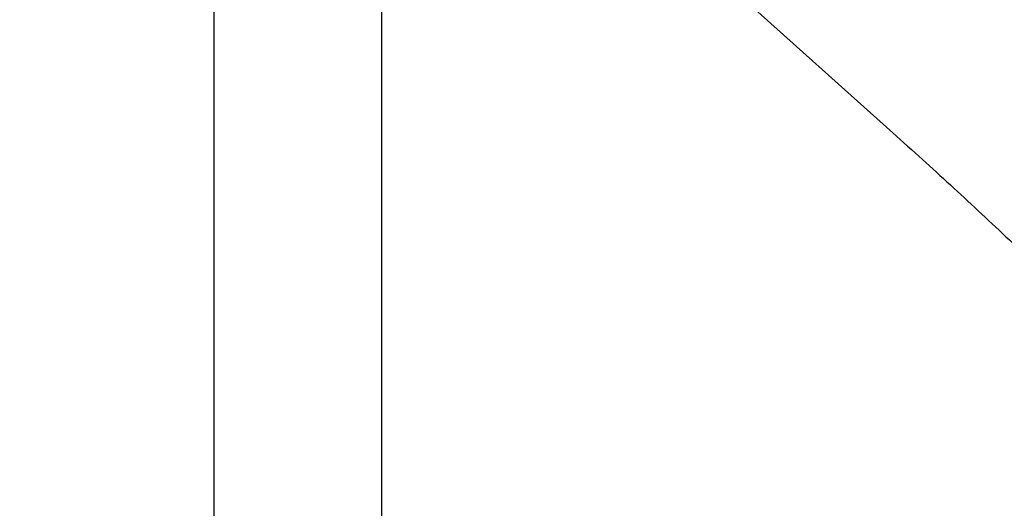
# Model space of a CAD drawing. Units: millimetres. Extents: x 65946 to 75826, y -3247 to 13560.
# Drawn here: x 71775 to 72110, y 12455 to 12621 of the extents above; entities that cross this region are included whole.
import ezdxf

# ---------------------------------------------------------------- set-up
doc = ezdxf.new("R2010")
doc.units = ezdxf.units.MM
doc.header["$PDSIZE"] = -1
doc.layers.add('размер', color=92, linetype='Continuous', lineweight=15)
doc.dimstyles.new('Размер М1.1', dxfattribs={"dimtxt": 300, "dimasz": 200, "dimexe": 1, "dimexo": 1, "dimgap": 50, "dimtad": 1, "dimdec": 0, "dimzin": 0, "dimtxsty": 'Standard', "dimcen": 2.5, "dimazin": 0, "dimtfac": 1, "dimtmove": 0, "dimatfit": 3, "dimfxl": 1, "dimtzin": 0, "dimarcsym": 0})

# ---------------------------------------------------------------- blocks, each defined once
blk = doc.blocks.new('*D46')
at = {"layer": 'Defpoints', "color": 0, "transparency": 16777216}
for p in [(71809.8, 13540.94), (67752.63, 10255.09), (68077.54, 10255.09)]:
    blk.add_point(p, dxfattribs=at)
at = {"layer": 'размер', "color": 0, "lineweight": -2, "transparency": 16777216}
for p, q in [((71808.8, 13540.94), (67751.63, 13540.94)), ((67752.63, 13340.94), (67752.63, 10455.09)), ((68076.54, 10255.09), (67751.63, 10255.09))]:
    blk.add_line(p, q, dxfattribs=at)
at = {"layer": 'размер', "color": 0, "transparency": 16777216}
for points in [[(67719.29, 13340.94), (67785.96, 13340.94), (67752.63, 13540.94)], [(67719.29, 10455.09), (67785.96, 10455.09), (67752.63, 10255.09)]]:
    blk.add_solid(points, dxfattribs=at)
at = {"layer": 'размер', "color": 0, "transparency": 16777216, "insert": (67402.63, 11898.01), "char_height": 300, "attachment_point": 2, "rotation": 90}
blk.add_mtext('3500', dxfattribs=at)

msp = doc.modelspace()

# ---------------------------------------------------------------- linework, layer by layer
at = {"color": 7, "linetype": 'Continuous', "lineweight": 25}
for p, q in [((71924.88, 12714.03), (72071.85, 12582.27)), ((71841.3, 12703.23), (71841.3, 11311.19)), ((71898.3, 11311.19), (71898.3, 12703.23))]:
    msp.add_line(p, q, dxfattribs=at)
msp.add_open_spline([(72071.85, 12582.27), (72075.19, 12579.26), (72084.91, 12570.51), (72100.86, 12555.83), (72119.62, 12538.17), (72138.15, 12520.28), (72156.47, 12502.17), (72174.56, 12483.85), (72192.41, 12465.31), (72209.67, 12446.98), (72220.86, 12434.72), (72226.27, 12428.8)], degree=3, knots=[0, 0, 0, 0, 0.0618217, 0.1800536, 0.2982863, 0.4165195, 0.5347532, 0.6529875, 0.7712223, 0.8894576, 1, 1, 1, 1], dxfattribs=at)

# ---------------------------------------------------------------- dimensions: what is measured, and where the dimension line sits
at = {"layer": 'размер'}
dim = msp.add_linear_dim(base=(67752.63, 10255.09), p1=(71809.8, 13540.94), p2=(68077.54, 10255.09), angle=90, text='3500', dimstyle='Размер М1.1', dxfattribs=at)
dim.commit()
dim.dimension.update_dxf_attribs({"geometry": '*D46', "text_midpoint": (67752.63, 11898.01), "dimtype": 160})

doc.saveas('drawing.dxf')
